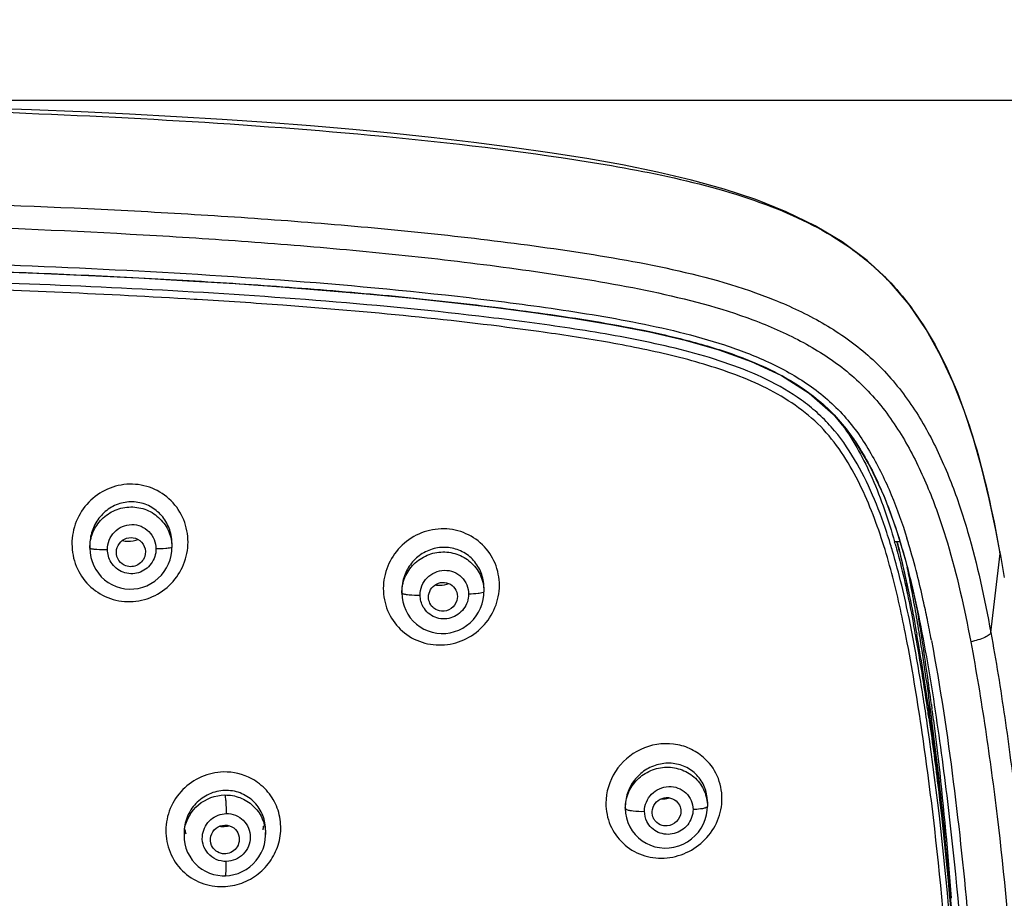
# Model space of a CAD drawing. Units: millimetres. Extents: x 72 to 9921, y -938 to 626.
# Drawn here: x 9333 to 9374, y -268 to -231 of the extents above; entities that cross this region are included whole.
import ezdxf

# ---------------------------------------------------------------- set-up
doc = ezdxf.new("R2010")
doc.units = ezdxf.units.MM
doc.header["$MEASUREMENT"] = 0
doc.layers.add('Dimensions', color=7, linetype='Continuous')
doc.styles.get("Standard").update_dxf_attribs({"font": 'helr45w.ttf'})
doc.dimstyles.get("Standard").update_dxf_attribs({"dimscale": 5, "dimtxt": 2.5, "dimasz": 0.8, "dimexe": 1, "dimexo": 1, "dimgap": 1, "dimtad": 2, "dimtih": 1, "dimtoh": 1, "dimdec": 0, "dimzin": 0, "dimdsep": 46, "dimtxsty": 'Standard', "dimblk": 'DOT', "dimcen": 2, "dimclrd": 1, "dimclre": 1, "dimclrt": 1, "dimadec": 0, "dimazin": 0, "dimtfac": 1, "dimtdec": 0, "dimtofl": 0, "dimtmove": 0, "dimatfit": 3, "dimfxl": 1, "dimtolj": 1, "dimtzin": 0, "dimarcsym": 0})

# ---------------------------------------------------------------- blocks, each defined once
blk = doc.blocks.new('_Dot')
at = {"color": 0, "linetype": 'ByBlock', "lineweight": -2}
blk.add_line((-0.5, 0), (-1, 0), dxfattribs=at)
at = {"color": 0, "linetype": 'ByBlock', "const_width": 0.5}
blk.add_lwpolyline([(-0.25, 0, 1), (0.25, 0, 1)], format="xyb", close=True, dxfattribs=at)
blk = doc.blocks.new('*D3')
at = {"layer": 'Dimensions', "color": 1, "lineweight": -2, "transparency": 16777216}
for p, q in [((9246.596, -303.238), (9246.596, -196.459)), ((9376.794, -303.161), (9376.794, -196.459)), ((9250.596, -201.459), (9372.794, -201.459))]:
    blk.add_line(p, q, dxfattribs=at)
at = {"layer": 'Dimensions', "color": 1, "lineweight": -2, "transparency": 16777216, "xscale": 4, "yscale": 4, "zscale": 4, "rotation": 180}
blk.add_blockref('_Dot', (9246.596, -201.459), dxfattribs=at)
at = {"layer": 'Dimensions', "color": 1, "lineweight": -2, "transparency": 16777216, "xscale": 4, "yscale": 4, "zscale": 4}
blk.add_blockref('_Dot', (9376.794, -201.459), dxfattribs=at)
at = {"layer": 'Dimensions', "color": 1, "transparency": 16777216, "insert": (9311.695, -190.043), "char_height": 12.5, "attachment_point": 5}
blk.add_mtext('\\A1;130', dxfattribs=at)
blk = doc.blocks.new('*D4')
at = {"layer": 'Dimensions', "color": 1, "lineweight": -2, "transparency": 16777216}
for p, q in [((9316.694, -234.667), (9413.092, -234.667)), ((9408.092, -238.667), (9408.092, -487.246)), ((9316.694, -491.246), (9413.092, -491.246))]:
    blk.add_line(p, q, dxfattribs=at)
at = {"layer": 'Dimensions', "color": 1, "lineweight": -2, "transparency": 16777216, "xscale": 4, "yscale": 4, "zscale": 4}
for p, rotation in [((9408.092, -234.667), 90), ((9408.092, -491.246), 270)]:
    blk.add_blockref('_Dot', p, dxfattribs=dict(at, rotation=rotation))
at = {"layer": 'Dimensions', "color": 1, "transparency": 16777216, "insert": (9427.063, -362.956), "char_height": 12.5, "attachment_point": 5}
blk.add_mtext('\\A1;256', dxfattribs=at)

msp = doc.modelspace()

# ---------------------------------------------------------------- linework, layer by layer
at = {"color": 7, "linetype": 'Continuous'}
for p, q in [((9365.377, -239.32), (9364.113, -238.813)), ((9340.805, -242.981), (9340.682, -242.974)), ((9336.327, -253.231), (9336.327, -253.352)), ((9336.327, -253.351), (9336.339, -253.554)), ((9339.752, -253.162), (9339.752, -253.323)), ((9369.729, -253.205), (9369.713, -253.153)), ((9370.126, -253.096), (9369.897, -253.096)), ((9369.98, -253.075), (9370, -253.148)), ((9336.339, -253.554), (9336.37, -253.737)), ((9373.908, -256.868), (9374.294, -253.582)), ((9374.277, -253.488), (9374.286, -253.538)), ((9374.278, -253.488), (9374.286, -253.538)), ((9374.294, -253.582), (9374.286, -253.538)), ((9374.294, -253.582), (9374.471, -254.585)), ((9352.767, -255.007), (9352.767, -255.177)), ((9349.341, -255.123), (9349.341, -255.226)), ((9349.341, -255.225), (9349.352, -255.417)), ((9349.352, -255.417), (9349.383, -255.599)), ((9370.85, -255.969), (9370.872, -256.099)), ((9370.818, -256.933), (9370.823, -256.96)), ((9371.295, -259.892), (9371.311, -260)), ((9371.35, -260.272), (9371.35, -259.884)), ((9371.431, -259.873), (9371.455, -260.057)), ((9371.333, -260.479), (9371.344, -260.551)), ((9362.088, -263.939), (9362.088, -264.128)), ((9358.663, -264.123), (9358.663, -264.205)), ((9358.663, -264.205), (9358.676, -264.416)), ((9358.676, -264.416), (9358.712, -264.609)), ((9362.08, -264.29), (9362.088, -264.128)), ((9340.256, -265.241), (9340.256, -265.353)), ((9340.256, -265.241), (9340.256, -265.241)), ((9343.658, -265.125), (9343.658, -265.302)), ((9340.256, -265.354), (9340.263, -265.504))]:
    msp.add_line(p, q, dxfattribs=at)
for points in [[(9364.113, -238.813), (9362.791, -238.375), (9361.422, -237.995), (9360.007, -237.662), (9358.549, -237.367), (9357.052, -237.102), (9355.517, -236.859), (9353.948, -236.636), (9352.342, -236.429), (9350.697, -236.236), (9349.016, -236.058), (9347.295, -235.893), (9345.529, -235.741), (9343.715, -235.601), (9341.854, -235.472), (9339.943, -235.355), (9337.98, -235.25), (9335.965, -235.154), (9333.897, -235.068), (9331.785, -234.991)], [(9374.278, -253.487), (9374.112, -252.608), (9373.84, -251.303), (9373.535, -250.029), (9373.189, -248.798), (9372.796, -247.607), (9372.341, -246.444), (9371.814, -245.312), (9371.207, -244.228), (9370.499, -243.192), (9369.678, -242.225), (9368.745, -241.349), (9367.704, -240.577), (9366.576, -239.903), (9365.377, -239.32)], [(9331.888, -241.8), (9334.112, -241.885), (9336.273, -241.979), (9338.368, -242.082), (9340.406, -242.195), (9342.388, -242.318), (9344.313, -242.452), (9346.191, -242.598), (9348.022, -242.756), (9349.805, -242.927), (9351.55, -243.113), (9353.259, -243.314), (9354.929, -243.532), (9356.557, -243.768), (9358.141, -244.03), (9359.677, -244.328), (9361.158, -244.673), (9362.57, -245.078), (9363.908, -245.562), (9365.171, -246.155), (9366.326, -246.883), (9367.334, -247.758), (9368.178, -248.8), (9368.876, -249.962), (9369.454, -251.201), (9369.942, -252.519), (9370.36, -253.91), (9370.718, -255.356), (9371.036, -256.892)], [(9339.72, -253.656), (9339.745, -253.476), (9339.752, -253.323)], [(9336.37, -253.737), (9336.421, -253.915), (9336.49, -254.087), (9336.578, -254.25), (9336.683, -254.403), (9336.805, -254.544), (9336.941, -254.671), (9337.091, -254.783), (9337.252, -254.877), (9337.423, -254.953), (9337.602, -255.01), (9337.786, -255.047), (9337.974, -255.063), (9338.162, -255.058), (9338.349, -255.032), (9338.532, -254.986), (9338.71, -254.92), (9338.878, -254.835), (9339.037, -254.732), (9339.183, -254.613), (9339.314, -254.479), (9339.431, -254.332), (9339.53, -254.175), (9339.612, -254.008), (9339.675, -253.835), (9339.72, -253.656)], [(9352.736, -255.497), (9352.761, -255.316), (9352.767, -255.177)], [(9349.383, -255.599), (9349.433, -255.776), (9349.502, -255.948), (9349.59, -256.111), (9349.695, -256.264), (9349.817, -256.405), (9349.954, -256.531), (9350.104, -256.641), (9350.265, -256.734), (9350.436, -256.809), (9350.613, -256.864), (9350.797, -256.899), (9350.983, -256.915), (9351.171, -256.909), (9351.357, -256.884), (9351.54, -256.838), (9351.717, -256.772), (9351.886, -256.687), (9352.046, -256.584), (9352.194, -256.464), (9352.327, -256.329), (9352.445, -256.18), (9352.546, -256.02), (9352.629, -255.852), (9352.692, -255.677), (9352.736, -255.497)], [(9358.712, -264.609), (9358.771, -264.795), (9358.85, -264.974), (9358.951, -265.141), (9359.071, -265.296), (9359.209, -265.436), (9359.362, -265.559), (9359.53, -265.663), (9359.71, -265.747), (9359.898, -265.809), (9360.094, -265.848), (9360.293, -265.865), (9360.494, -265.858), (9360.694, -265.828), (9360.89, -265.774), (9361.079, -265.699), (9361.258, -265.602), (9361.425, -265.484), (9361.578, -265.349), (9361.713, -265.197), (9361.829, -265.031), (9361.925, -264.855), (9361.999, -264.67), (9362.051, -264.481), (9362.08, -264.29)], [(9341.974, -267.024), (9342.155, -267.01), (9342.336, -266.976), (9342.513, -266.923), (9342.685, -266.851), (9342.848, -266.76), (9343.002, -266.651), (9343.143, -266.526), (9343.27, -266.387), (9343.382, -266.234), (9343.476, -266.069), (9343.552, -265.896), (9343.608, -265.715), (9343.643, -265.529), (9343.658, -265.342), (9343.658, -265.298)], [(9340.263, -265.504), (9340.291, -265.69), (9340.339, -265.872), (9340.407, -266.046), (9340.493, -266.211), (9340.597, -266.365), (9340.717, -266.506), (9340.852, -266.632), (9340.998, -266.742), (9341.154, -266.835), (9341.319, -266.909), (9341.49, -266.966), (9341.665, -267.003), (9341.842, -267.022), (9341.974, -267.024)]]:
    msp.add_lwpolyline(points, dxfattribs=at)
for centre, radius, start, end in [((9361.169, -252.983), 8.095, 36.1274, 39.7064), ((9337.934, -253.162), 1.818, 0.0007, 11.0818), ((9347.134, -260.131), 23.633, 17.1733, 18.3411), ((9346.122, -260.529), 25.444, 17.1488, 17.3558), ((9338.168, -253.232), 1.842, 173.483, 179.9764), ((9337.929, -251.862), 1.202, 258.0161, 269.7665), ((9345.207, -260.728), 25.65, 16.429, 17.0543), ((9343.067, -260.719), 27.892, 15.6959, 15.8624), ((9345.547, -260.706), 26.046, 16.795, 17.1482), ((9342.079, -261.725), 29.66, 14.2131, 16.7451), ((9321.161, -264.24), 50.287, 11.4032, 11.5813), ((9313.159, -265.833), 58.446, 10.44249, 11.38244), ((9334.52, -263.652), 37.461, 12.5195, 14.2307), ((9351.15, -255.125), 1.809, 167.5263, 179.9321), ((9350.899, -253.688), 1.211, 262.086, 271.8027), ((9351.022, -255.007), 1.745, 0.013, 6.017), ((9294.326, -269.312), 77.598, 9.71415, 10.44867), ((9325.725, -265.618), 46.473, 11.5255, 12.5355), ((9281.363, -271.545), 90.752, 9.07757, 9.72269), ((9278.536, -271.527), 93.616, 8.992, 9.48575), ((9314.048, -267.87), 57.629, 10.36021, 11.5447), ((9299.532, -269.95), 72.408, 9.9021, 10.66734), ((9314.777, -267.85), 57.647, 10.6465, 11.52531), ((9279.185, -273.199), 93.066, 8.22071, 10.04878), ((9271.736, -272.609), 100.501, 8.78107, 8.99517), ((9279.121, -273.514), 93.128, 8.40665, 9.90267), ((9260.119, -274.901), 112.259, 7.42693, 9.05837), ((9254.879, -275.164), 117.55, 7.47445, 8.75773), ((9285.491, -273.074), 86.656, 8.83055, 10.34946), ((9267.62, -275.929), 104.754, 8.59567, 8.87288), ((9257.963, -276.743), 114.531, 8.16385, 8.45701), ((9260.609, -276.989), 111.844, 8.32993, 8.5956), ((9252.269, -277.244), 120.284, 7.98025, 8.24224), ((9243.275, -276.739), 129.261, 7.20384, 7.41498), ((9360.398, -264.125), 1.735, 169.1669, 179.9395), ((9360.175, -262.583), 1.236, 268.8192, 280.079), ((9360.173, -262.574), 1.246, 280.0998, 285.6559), ((9360.426, -263.939), 1.662, 0.0118, 6.2113), ((9341.914, -265.35), 1.657, 170.2199, 179.9823), ((9341.899, -264.798), 1.634, 190.6665, 196.7281), ((9341.849, -263.746), 1.219, 264.597, 270.5735), ((9341.848, -263.739), 1.227, 270.6028, 283.3306), ((9341.918, -264.722), 1.678, 346.8831, 352.8741), ((9341.938, -265.126), 1.72, 0.0196, 2.1673), ((9342.019, -265.302), 1.64, 0.1341, 2.7855)]:
    msp.add_arc(centre, radius, start, end, dxfattribs=at)
for points, knots in [([(9330.997, -235.102), (9333.841, -235.204), (9339.527, -235.452), (9348.041, -236.062), (9355.111, -236.869), (9360.711, -237.839), (9363.457, -238.603), (9364.779, -239.115)], [0, 0, 0, 0, 0.250214, 0.500387, 0.750458, 0.875409, 1, 1, 1, 1]), ([(9311.694, -238.655), (9314.67, -238.655), (9320.623, -238.703), (9329.549, -238.902), (9336.983, -239.201), (9342.924, -239.558), (9347.374, -239.902), (9351.814, -240.343), (9356.238, -240.909), (9360.63, -241.647), (9364.22, -242.635), (9366.897, -243.9), (9368.724, -245.152), (9370.233, -246.759), (9371.395, -248.611), (9372.282, -250.595), (9373.194, -253.334), (9373.648, -255.452), (9373.908, -256.868)], [0, 0, 0, 0, 0.125832, 0.25166, 0.377478, 0.44038, 0.503273, 0.566152, 0.629009, 0.691809, 0.754418, 0.78561, 0.816634, 0.847445, 0.878099, 0.908652, 0.939138, 1, 1, 1, 1]), ([(9311.694, -239.589), (9314.619, -239.589), (9320.469, -239.637), (9329.242, -239.841), (9336.548, -240.147), (9342.386, -240.511), (9346.758, -240.858), (9351.121, -241.301), (9355.469, -241.867), (9359.786, -242.586), (9363.328, -243.5), (9365.998, -244.662), (9367.534, -245.636), (9368.615, -246.591), (9369.57, -247.66), (9370.546, -249.163), (9371.434, -251.106), (9372.348, -253.792), (9372.806, -255.871), (9373.069, -257.261)], [0, 0, 0, 0, 0.125807, 0.251609, 0.377403, 0.440293, 0.503175, 0.566043, 0.628889, 0.691687, 0.754323, 0.785538, 0.81659, 0.832055, 0.847465, 0.878124, 0.908674, 0.939156, 1, 1, 1, 1]), ([(9368.049, -240.83), (9368.589, -241.213), (9369.605, -242.066), (9371.262, -244.105), (9372.136, -245.881), (9372.602, -247.092)], [0, 0, 0, 0, 0.252989, 0.503948, 1, 1, 1, 1]), ([(9311.694, -241.148), (9314.33, -241.148), (9319.601, -241.183), (9327.507, -241.341), (9335.408, -241.616), (9343.301, -242.049), (9349.864, -242.613), (9355.09, -243.258), (9358.987, -243.866), (9362.191, -244.617), (9364.645, -245.545), (9366.362, -246.494), (9367.845, -247.778), (9368.948, -249.381), (9369.789, -251.117), (9370.217, -252.328), (9370.408, -252.939)], [0, 0, 0, 0, 0.125535, 0.251065, 0.376585, 0.502078, 0.627517, 0.690205, 0.752844, 0.815347, 0.84651, 0.877528, 0.908327, 0.938963, 0.969509, 1, 1, 1, 1]), ([(9311.694, -241.444), (9314.486, -241.444), (9320.069, -241.484), (9328.441, -241.658), (9335.415, -241.913), (9340.989, -242.21), (9345.165, -242.494), (9349.334, -242.853), (9353.491, -243.315), (9356.943, -243.794), (9359.683, -244.302), (9361.712, -244.786), (9363.697, -245.421), (9365.58, -246.302), (9367.259, -247.535), (9368.507, -249.185), (9369.421, -251.014), (9370.105, -252.934), (9370.631, -254.899), (9370.909, -256.225), (9371.036, -256.89)], [0, 0, 0, 0, 0.125727, 0.251449, 0.377158, 0.440004, 0.502838, 0.565657, 0.628454, 0.691211, 0.722566, 0.753885, 0.78514, 0.816266, 0.847174, 0.87787, 0.908471, 0.939011, 0.969516, 1, 1, 1, 1]), ([(9340.682, -242.974), (9337.026, -242.755), (9329.707, -242.45), (9322.383, -242.299), (9318.72, -242.256)], [0, 0, 0, 0, 0.499945, 1, 1, 1, 1]), ([(9369.566, -252.695), (9369.392, -252.169), (9369.004, -251.127), (9368.26, -249.634), (9367.462, -248.483), (9366.675, -247.688), (9365.793, -246.99), (9364.569, -246.28), (9362.467, -245.435), (9359.712, -244.732), (9356.354, -244.16), (9351.843, -243.565), (9346.178, -243.016), (9339.361, -242.573), (9332.534, -242.275), (9325.703, -242.074), (9321.147, -241.996), (9318.869, -241.969)], [0, 0, 0, 0, 0.030539, 0.061126, 0.091787, 0.107188, 0.122638, 0.153635, 0.18477, 0.247222, 0.309825, 0.37249, 0.497899, 0.623381, 0.748903, 0.874447, 1, 1, 1, 1]), ([(9355.058, -244.319), (9351.513, -243.827), (9346.758, -243.37), (9341.997, -243.053), (9340.805, -242.981)], [0, 0, 0, 0, 0.749855, 1, 1, 1, 1]), ([(9370.38, -257.076), (9370.206, -256.18), (9369.815, -254.396), (9369.134, -252.21), (9368.391, -250.535), (9367.705, -249.34), (9366.847, -248.249), (9365.77, -247.362), (9364.564, -246.659), (9362.847, -245.924), (9360.595, -245.277), (9357.84, -244.729), (9355.987, -244.448), (9355.058, -244.319)], [0, 0, 0, 0, 0.123288, 0.246686, 0.308511, 0.370449, 0.432546, 0.494927, 0.557632, 0.62057, 0.746792, 0.873325, 1, 1, 1, 1]), ([(9372.602, -247.092), (9372.801, -247.608), (9373.513, -249.698), (9373.978, -251.863), (9374.277, -253.488)], [0, 0, 0, 0, 0.250895, 1, 1, 1, 1]), ([(9367.708, -248.211), (9368.209, -248.897), (9369.066, -250.49), (9369.64, -252.191), (9369.897, -253.096)], [0, 0, 0, 0, 0.474759, 1, 1, 1, 1]), ([(9340.424, -253.099), (9340.421, -252.783), (9340.303, -252.143), (9339.762, -251.333), (9338.949, -250.794), (9337.988, -250.62), (9337.034, -250.835), (9336.236, -251.399), (9335.707, -252.217), (9335.582, -252.858), (9335.581, -253.175)], [0, 0, 0, 0, 0.124721, 0.249382, 0.374144, 0.49916, 0.624388, 0.749706, 0.874941, 1, 1, 1, 1]), ([(9336.327, -253.352), (9336.327, -253.13), (9336.416, -252.681), (9336.797, -252.113), (9337.367, -251.73), (9338.039, -251.591), (9338.713, -251.719), (9339.283, -252.094), (9339.664, -252.657), (9339.752, -253.103), (9339.752, -253.323)], [0, 0, 0, 0, 0.124796, 0.250062, 0.375771, 0.501582, 0.627063, 0.75189, 0.876072, 1, 1, 1, 1]), ([(9339.718, -252.813), (9339.679, -252.613), (9339.531, -252.224), (9339.122, -251.754), (9338.571, -251.46), (9337.95, -251.388), (9337.346, -251.546), (9336.836, -251.907), (9336.476, -252.417), (9336.362, -252.819), (9336.339, -253.023)], [0, 0, 0, 0, 0.124825, 0.249581, 0.374313, 0.4991, 0.624038, 0.749176, 0.874443, 1, 1, 1, 1]), ([(9337.065, -253.409), (9337.065, -253.276), (9337.116, -253.007), (9337.338, -252.664), (9337.673, -252.429), (9338.073, -252.341), (9338.474, -252.418), (9338.813, -252.645), (9339.036, -252.984), (9339.088, -253.251), (9339.088, -253.383)], [0, 0, 0, 0, 0.125368, 0.250845, 0.376281, 0.501492, 0.62639, 0.750996, 0.875457, 1, 1, 1, 1]), ([(9353.413, -254.909), (9353.41, -254.595), (9353.292, -253.961), (9352.746, -253.164), (9351.93, -252.644), (9350.972, -252.487), (9350.024, -252.709), (9349.229, -253.27), (9348.697, -254.083), (9348.57, -254.721), (9348.569, -255.036)], [0, 0, 0, 0, 0.124279, 0.24838, 0.372811, 0.497888, 0.623492, 0.749281, 0.874868, 1, 1, 1, 1]), ([(9337.493, -253.783), (9337.441, -253.671), (9337.408, -253.407), (9337.593, -253.058), (9337.945, -252.876), (9338.21, -252.919), (9338.32, -252.976)], [0, 0, 0, 0, 0.24952, 0.49981, 0.750217, 1, 1, 1, 1]), ([(9338.32, -252.976), (9338.444, -253.039), (9338.652, -253.265), (9338.658, -253.571), (9338.616, -253.704)], [0, 0, 0, 0, 0.499512, 1, 1, 1, 1]), ([(9335.581, -253.175), (9335.583, -253.492), (9335.702, -254.131), (9336.241, -254.942), (9337.054, -255.479), (9338.015, -255.651), (9338.968, -255.434), (9339.766, -254.872), (9340.297, -254.056), (9340.422, -253.416), (9340.424, -253.099)], [0, 0, 0, 0, 0.124842, 0.249524, 0.37423, 0.49919, 0.62443, 0.749785, 0.875012, 1, 1, 1, 1]), ([(9336.327, -253.352), (9336.327, -253.357), (9336.347, -253.366), (9336.377, -253.374), (9336.434, -253.383), (9336.477, -253.387), (9336.501, -253.39)], [0, 0, 0, 0, 0.085021, 0.279361, 0.586412, 1, 1, 1, 1]), ([(9336.501, -253.39), (9336.54, -253.393), (9336.728, -253.407), (9336.916, -253.41), (9337.065, -253.409)], [0, 0, 0, 0, 0.20766, 1, 1, 1, 1]), ([(9339.088, -253.383), (9339.089, -253.6), (9338.946, -254.045), (9338.383, -254.449), (9337.689, -254.432), (9337.33, -254.131), (9337.217, -253.948)], [0, 0, 0, 0, 0.250734, 0.501466, 0.751187, 1, 1, 1, 1]), ([(9339.599, -253.361), (9339.564, -253.364), (9339.394, -253.378), (9339.224, -253.383), (9339.088, -253.383)], [0, 0, 0, 0, 0.203588, 1, 1, 1, 1]), ([(9339.752, -253.323), (9339.752, -253.328), (9339.736, -253.337), (9339.688, -253.35), (9339.637, -253.357), (9339.599, -253.361)], [0, 0, 0, 0, 0.088675, 0.282716, 1, 1, 1, 1]), ([(9352.757, -254.824), (9352.736, -254.624), (9352.623, -254.229), (9352.257, -253.736), (9351.738, -253.406), (9351.135, -253.285), (9350.526, -253.385), (9349.989, -253.689), (9349.583, -254.153), (9349.428, -254.537), (9349.384, -254.734)], [0, 0, 0, 0, 0.124871, 0.24928, 0.373683, 0.498348, 0.623386, 0.748778, 0.874326, 1, 1, 1, 1]), ([(9369.919, -253.174), (9369.995, -253.445), (9370.29, -254.56), (9370.528, -255.69), (9370.689, -256.547)], [0, 0, 0, 0, 0.244303, 1, 1, 1, 1]), ([(9370, -253.148), (9370.042, -253.306), (9370.21, -253.949), (9370.358, -254.597), (9370.462, -255.086)], [0, 0, 0, 0, 0.246539, 1, 1, 1, 1]), ([(9370.014, -253.144), (9370.06, -253.326), (9370.242, -254.067), (9370.4, -254.813), (9370.511, -255.377)], [0, 0, 0, 0, 0.246268, 1, 1, 1, 1]), ([(9338.616, -253.704), (9338.563, -253.865), (9338.307, -254.157), (9337.917, -254.142), (9337.766, -254.066)], [0, 0, 0, 0, 0.500754, 1, 1, 1, 1]), ([(9349.341, -255.226), (9349.341, -255.005), (9349.432, -254.558), (9349.813, -253.992), (9350.382, -253.61), (9351.053, -253.468), (9351.725, -253.59), (9352.296, -253.958), (9352.678, -254.515), (9352.767, -254.958), (9352.767, -255.177)], [0, 0, 0, 0, 0.124707, 0.25017, 0.376253, 0.502411, 0.628015, 0.75266, 0.876447, 1, 1, 1, 1]), ([(9350.106, -255.314), (9350.106, -255.182), (9350.158, -254.914), (9350.381, -254.574), (9350.715, -254.34), (9351.112, -254.251), (9351.511, -254.321), (9351.85, -254.541), (9352.076, -254.874), (9352.129, -255.139), (9352.129, -255.27)], [0, 0, 0, 0, 0.125419, 0.251252, 0.37716, 0.502707, 0.627613, 0.751875, 0.875827, 1, 1, 1, 1]), ([(9348.569, -255.036), (9348.572, -255.35), (9348.689, -255.985), (9349.234, -256.784), (9350.051, -257.302), (9351.009, -257.456), (9351.955, -257.231), (9352.75, -256.671), (9353.284, -255.861), (9353.412, -255.223), (9353.413, -254.909)], [0, 0, 0, 0, 0.124588, 0.248812, 0.373125, 0.498034, 0.623605, 0.749464, 0.875043, 1, 1, 1, 1]), ([(9350.455, -255.406), (9350.453, -255.294), (9350.516, -255.063), (9350.777, -254.821), (9351.125, -254.751), (9351.348, -254.839), (9351.436, -254.909)], [0, 0, 0, 0, 0.249837, 0.500887, 0.751302, 1, 1, 1, 1]), ([(9351.436, -254.909), (9351.527, -254.98), (9351.669, -255.184), (9351.668, -255.432), (9351.635, -255.544)], [0, 0, 0, 0, 0.498937, 1, 1, 1, 1]), ([(9349.341, -255.226), (9349.341, -255.232), (9349.359, -255.248), (9349.419, -255.268), (9349.478, -255.279), (9349.524, -255.285)], [0, 0, 0, 0, 0.102331, 0.298965, 1, 1, 1, 1]), ([(9349.524, -255.285), (9349.564, -255.291), (9349.758, -255.311), (9349.952, -255.316), (9350.106, -255.314)], [0, 0, 0, 0, 0.209765, 1, 1, 1, 1]), ([(9352.129, -255.27), (9352.129, -255.488), (9351.979, -255.938), (9351.402, -256.336), (9350.701, -256.309), (9350.345, -255.997), (9350.238, -255.81)], [0, 0, 0, 0, 0.250825, 0.502415, 0.752208, 1, 1, 1, 1]), ([(9352.62, -255.234), (9352.588, -255.239), (9352.425, -255.261), (9352.26, -255.268), (9352.129, -255.27)], [0, 0, 0, 0, 0.203008, 1, 1, 1, 1]), ([(9352.767, -255.177), (9352.767, -255.193), (9352.701, -255.219), (9352.657, -255.227), (9352.62, -255.234)], [0, 0, 0, 0, 0.301191, 1, 1, 1, 1]), ([(9370.462, -255.086), (9370.494, -255.238), (9370.62, -255.852), (9370.736, -256.468), (9370.818, -256.933)], [0, 0, 0, 0, 0.24773, 1, 1, 1, 1]), ([(9351.635, -255.544), (9351.597, -255.675), (9351.425, -255.917), (9351.138, -255.995), (9351.002, -255.986)], [0, 0, 0, 0, 0.500173, 1, 1, 1, 1]), ([(9372.216, -272.157), (9372.036, -269.632), (9371.697, -265.847), (9371.033, -260.824), (9370.621, -258.321), (9370.38, -257.076)], [0, 0, 0, 0, 0.499573, 0.749663, 1, 1, 1, 1]), ([(9371.036, -256.89), (9371.291, -258.221), (9371.722, -260.899), (9372.407, -266.273), (9372.745, -270.322), (9372.923, -273.023)], [0, 0, 0, 0, 0.250301, 0.500375, 1, 1, 1, 1]), ([(9373.908, -256.868), (9373.904, -256.908), (9373.818, -256.996), (9373.545, -257.141), (9373.272, -257.218), (9373.069, -257.261)], [0, 0, 0, 0, 0.12727, 0.346585, 1, 1, 1, 1]), ([(9373.908, -256.868), (9374.125, -258.049), (9374.504, -260.42), (9374.818, -262.801), (9374.957, -263.993)], [0, 0, 0, 0, 0.500161, 1, 1, 1, 1]), ([(9371.431, -257.2), (9371.8, -259.159), (9372.387, -263.103), (9372.805, -267.066), (9372.978, -269.05)], [0, 0, 0, 0, 0.500273, 1, 1, 1, 1]), ([(9373.069, -257.261), (9373.298, -258.469), (9373.698, -260.896), (9374.353, -265.768), (9374.916, -271.886), (9375.332, -279.241), (9375.596, -286.601), (9375.778, -293.961), (9375.816, -301.322), (9375.783, -308.682), (9375.666, -313.587), (9375.595, -316.04)], [0, 0, 0, 0, 0.062617, 0.125194, 0.250283, 0.37531, 0.500293, 0.625246, 0.750178, 0.875095, 1, 1, 1, 1]), ([(9371.35, -259.884), (9371.43, -260.469), (9371.734, -262.821), (9371.975, -265.18), (9372.128, -266.954)], [0, 0, 0, 0, 0.249351, 1, 1, 1, 1]), ([(9372.465, -272.194), (9372.399, -271.241), (9372.106, -267.428), (9371.689, -263.624), (9371.273, -260.785)], [0, 0, 0, 0, 0.249817, 1, 1, 1, 1]), ([(9371.344, -260.551), (9371.48, -261.507), (9371.984, -265.357), (9372.319, -269.226), (9372.514, -272.135)], [0, 0, 0, 0, 0.248929, 1, 1, 1, 1]), ([(9371.388, -260.545), (9371.522, -261.502), (9372.016, -265.353), (9372.344, -269.224), (9372.535, -272.134)], [0, 0, 0, 0, 0.248914, 1, 1, 1, 1]), ([(9371.516, -260.53), (9371.594, -261.145), (9371.888, -263.618), (9372.116, -266.099), (9372.261, -267.963)], [0, 0, 0, 0, 0.249262, 1, 1, 1, 1]), ([(9361.924, -262.084), (9361.752, -261.933), (9361.356, -261.682), (9360.455, -261.433), (9359.243, -261.634), (9358.144, -262.591), (9357.854, -263.535), (9357.854, -263.996)], [0, 0, 0, 0, 0.123971, 0.248913, 0.499124, 0.750742, 1, 1, 1, 1]), ([(9362.079, -263.759), (9362.057, -263.561), (9361.94, -263.168), (9361.561, -262.69), (9361.031, -262.385), (9360.425, -262.291), (9359.818, -262.412), (9359.283, -262.731), (9358.881, -263.207), (9358.732, -263.599), (9358.694, -263.799)], [0, 0, 0, 0, 0.124047, 0.247023, 0.370152, 0.494308, 0.619794, 0.74633, 0.873304, 1, 1, 1, 1]), ([(9362.696, -263.8), (9362.694, -263.479), (9362.565, -262.828), (9362.166, -262.295), (9361.924, -262.084)], [0, 0, 0, 0, 0.501076, 1, 1, 1, 1]), ([(9341.898, -262.692), (9341.585, -262.699), (9340.955, -262.84), (9340.163, -263.387), (9339.63, -264.187), (9339.435, -265.125), (9339.613, -266.064), (9340.146, -266.857), (9340.949, -267.376), (9341.58, -267.481), (9341.892, -267.474)], [0, 0, 0, 0, 0.125712, 0.251598, 0.377225, 0.502238, 0.626615, 0.750685, 0.875007, 1, 1, 1, 1]), ([(9358.663, -264.205), (9358.663, -263.986), (9358.754, -263.54), (9359.137, -262.977), (9359.705, -262.595), (9360.374, -262.451), (9361.044, -262.564), (9361.616, -262.923), (9361.999, -263.472), (9362.088, -263.911), (9362.088, -264.128)], [0, 0, 0, 0, 0.124619, 0.250465, 0.377175, 0.503847, 0.629559, 0.753832, 0.876977, 1, 1, 1, 1]), ([(9341.892, -267.474), (9342.154, -267.468), (9342.681, -267.366), (9343.379, -266.974), (9343.921, -266.384), (9344.251, -265.657), (9344.331, -264.865), (9344.151, -264.092), (9343.725, -263.424), (9343.307, -263.097), (9343.079, -262.973)], [0, 0, 0, 0, 0.12564, 0.251561, 0.377369, 0.502707, 0.627426, 0.75164, 0.875687, 1, 1, 1, 1]), ([(9341.957, -263.463), (9341.733, -263.47), (9341.282, -263.577), (9340.72, -263.98), (9340.345, -264.561), (9340.256, -265.016), (9340.256, -265.241)], [0, 0, 0, 0, 0.249329, 0.499505, 0.750013, 1, 1, 1, 1]), ([(9340.28, -265.069), (9340.346, -264.687), (9340.769, -263.948), (9341.567, -263.658), (9341.957, -263.652)], [0, 0, 0, 0, 0.497655, 1, 1, 1, 1]), ([(9343.657, -265.061), (9343.649, -264.846), (9343.55, -264.415), (9343.169, -263.876), (9342.609, -263.526), (9342.172, -263.456), (9341.957, -263.463)], [0, 0, 0, 0, 0.250586, 0.500203, 0.749664, 1, 1, 1, 1]), ([(9341.957, -263.652), (9342.172, -263.649), (9342.604, -263.724), (9343.159, -264.068), (9343.543, -264.591), (9343.646, -265.012), (9343.657, -265.222)], [0, 0, 0, 0, 0.25273, 0.503452, 0.752195, 1, 1, 1, 1]), ([(9341.957, -263.652), (9341.969, -263.688), (9341.983, -263.786), (9342.01, -264.043), (9342.017, -264.266), (9342.019, -264.428)], [0, 0, 0, 0, 0.142967, 0.378248, 1, 1, 1, 1]), ([(9359.464, -264.333), (9359.464, -264.202), (9359.518, -263.936), (9359.742, -263.598), (9360.076, -263.366), (9360.47, -263.274), (9360.867, -263.336), (9361.206, -263.545), (9361.434, -263.87), (9361.487, -264.131), (9361.488, -264.26)], [0, 0, 0, 0, 0.125585, 0.25221, 0.37908, 0.505231, 0.630037, 0.753527, 0.876466, 1, 1, 1, 1]), ([(9357.854, -263.996), (9357.856, -264.306), (9357.975, -264.933), (9358.525, -265.714), (9359.343, -266.21), (9360.295, -266.344), (9361.234, -266.112), (9362.028, -265.553), (9362.565, -264.748), (9362.695, -264.113), (9362.696, -263.8)], [0, 0, 0, 0, 0.124032, 0.247304, 0.370852, 0.495631, 0.621772, 0.748581, 0.874941, 1, 1, 1, 1]), ([(9359.785, -264.341), (9359.791, -264.223), (9359.88, -263.985), (9360.183, -263.764), (9360.556, -263.742), (9360.771, -263.874), (9360.846, -263.963)], [0, 0, 0, 0, 0.250611, 0.503338, 0.753658, 1, 1, 1, 1]), ([(9360.846, -263.963), (9360.905, -264.032), (9360.991, -264.204), (9360.985, -264.395), (9360.961, -264.484)], [0, 0, 0, 0, 0.497534, 1, 1, 1, 1]), ([(9341.033, -265.281), (9341.071, -265.054), (9341.316, -264.613), (9341.788, -264.433), (9342.019, -264.428)], [0, 0, 0, 0, 0.499543, 1, 1, 1, 1]), ([(9342.019, -264.428), (9342.149, -264.425), (9342.413, -264.471), (9342.749, -264.689), (9342.971, -265.02), (9343.047, -265.411), (9342.967, -265.802), (9342.744, -266.136), (9342.414, -266.363), (9342.152, -266.422), (9342.021, -266.425)], [0, 0, 0, 0, 0.125445, 0.250118, 0.374334, 0.498626, 0.62345, 0.748869, 0.874548, 1, 1, 1, 1]), ([(9358.663, -264.205), (9358.663, -264.228), (9358.746, -264.272), (9358.808, -264.285), (9358.857, -264.294)], [0, 0, 0, 0, 0.318306, 1, 1, 1, 1]), ([(9358.857, -264.294), (9358.899, -264.303), (9359.1, -264.332), (9359.304, -264.337), (9359.464, -264.333)], [0, 0, 0, 0, 0.212973, 1, 1, 1, 1]), ([(9361.488, -264.26), (9361.488, -264.483), (9361.324, -264.944), (9360.723, -265.332), (9360.01, -265.288), (9359.66, -264.954), (9359.563, -264.758)], [0, 0, 0, 0, 0.251407, 0.504728, 0.754334, 1, 1, 1, 1]), ([(9361.879, -264.223), (9361.851, -264.228), (9361.721, -264.249), (9361.59, -264.257), (9361.488, -264.26)], [0, 0, 0, 0, 0.21886, 1, 1, 1, 1]), ([(9362.088, -264.128), (9362.088, -264.153), (9361.999, -264.2), (9361.932, -264.213), (9361.879, -264.223)], [0, 0, 0, 0, 0.318262, 1, 1, 1, 1]), ([(9360.309, -264.941), (9360.271, -264.937), (9360.124, -264.911), (9359.989, -264.824), (9359.917, -264.739)], [0, 0, 0, 0, 0.254017, 1, 1, 1, 1]), ([(9360.961, -264.484), (9360.924, -264.62), (9360.748, -264.874), (9360.449, -264.953), (9360.309, -264.941)], [0, 0, 0, 0, 0.500401, 1, 1, 1, 1]), ([(9342.021, -266.425), (9341.878, -266.428), (9341.586, -266.371), (9341.23, -266.107), (9341.023, -265.717), (9341.009, -265.422), (9341.033, -265.281)], [0, 0, 0, 0, 0.251412, 0.501173, 0.750278, 1, 1, 1, 1]), ([(9341.408, -265.756), (9341.356, -265.638), (9341.336, -265.356), (9341.566, -265.008), (9341.958, -264.863), (9342.228, -264.95), (9342.331, -265.028)], [0, 0, 0, 0, 0.2486, 0.499479, 0.750762, 1, 1, 1, 1]), ([(9342.331, -265.028), (9342.426, -265.1), (9342.574, -265.308), (9342.571, -265.564), (9342.535, -265.677)], [0, 0, 0, 0, 0.498943, 1, 1, 1, 1]), ([(9342.535, -265.677), (9342.507, -265.769), (9342.403, -265.941), (9342.15, -266.099), (9341.853, -266.126), (9341.668, -266.048), (9341.592, -265.991)], [0, 0, 0, 0, 0.250291, 0.501341, 0.751501, 1, 1, 1, 1]), ([(9341.974, -267.023), (9341.98, -267.023), (9341.99, -267.005), (9341.997, -266.974), (9342.005, -266.919), (9342.015, -266.813), (9342.022, -266.645), (9342.022, -266.503), (9342.021, -266.425)], [0, 0, 0, 0, 0.025624, 0.082293, 0.172242, 0.292958, 0.613077, 1, 1, 1, 1])]:
    msp.add_open_spline(points, degree=3, knots=knots, dxfattribs=at)
for points in [[(9364.779, -239.115), (9365.927, -239.559), (9367.045, -240.118), (9368.049, -240.83)], [(9337.924, -253.064), (9338.066, -253.065), (9338.211, -253.039), (9338.345, -252.991)], [(9337.217, -253.948), (9337.119, -253.789), (9337.065, -253.596), (9337.065, -253.409)], [(9337.766, -254.066), (9337.649, -254.007), (9337.548, -253.902), (9337.493, -253.783)], [(9370.511, -256.337), (9370.314, -255.374), (9370.088, -254.416), (9369.81, -253.474)], [(9350.937, -254.899), (9351.06, -254.895), (9351.184, -254.872), (9351.301, -254.831)], [(9350.238, -255.81), (9350.153, -255.661), (9350.106, -255.485), (9350.106, -255.314)], [(9350.514, -255.655), (9350.477, -255.578), (9350.457, -255.491), (9350.455, -255.406)], [(9350.681, -255.862), (9350.611, -255.808), (9350.552, -255.735), (9350.514, -255.655)], [(9351.002, -255.986), (9350.888, -255.977), (9350.771, -255.933), (9350.681, -255.862)], [(9343.079, -262.973), (9342.723, -262.781), (9342.303, -262.684), (9341.898, -262.692)], [(9359.563, -264.758), (9359.499, -264.628), (9359.465, -264.479), (9359.464, -264.333)], [(9359.843, -264.626), (9359.8, -264.539), (9359.78, -264.438), (9359.785, -264.341)], [(9359.917, -264.739), (9359.888, -264.705), (9359.863, -264.666), (9359.843, -264.626)], [(9341.592, -265.991), (9341.513, -265.931), (9341.447, -265.848), (9341.408, -265.756)]]:
    msp.add_open_spline(points, degree=3, dxfattribs=at)

# ---------------------------------------------------------------- dimensions: what is measured, and where the dimension line sits
at = {"layer": 'Dimensions'}
dim = msp.add_linear_dim(base=(9376.794, -201.459), p1=(9246.596, -308.238), p2=(9376.794, -308.161), dimstyle='Standard', dxfattribs=at)
dim.commit()
dim.dimension.update_dxf_attribs({"geometry": '*D3', "text_midpoint": (9311.695, -201.459), "dimtype": 160})
dim = msp.add_linear_dim(base=(9408.092, -491.246), p1=(9311.694, -234.667), p2=(9311.694, -491.246), angle=90, text='256', dimstyle='Standard', dxfattribs=at)
dim.commit()
dim.dimension.update_dxf_attribs({"geometry": '*D4', "text_midpoint": (9408.092, -362.956), "dimtype": 160})

doc.saveas('drawing.dxf')
